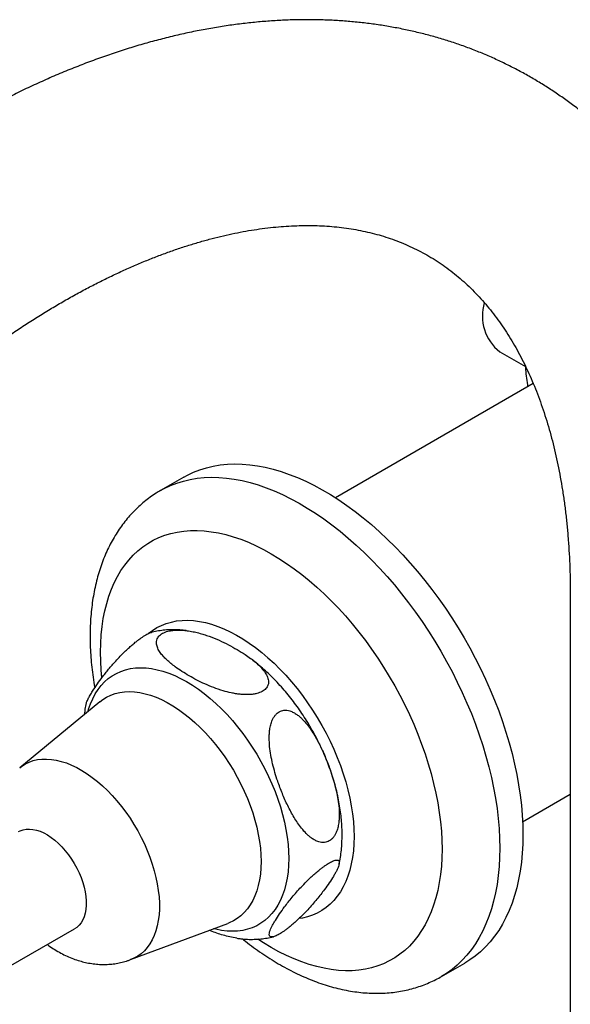
# Model space of a CAD drawing. Units: millimetres. Extents: x 60 to 1228, y 76 to 1722.
# Drawn here: x 807 to 866, y 524 to 629 of the extents above; entities that cross this region are included whole.
import ezdxf

# ---------------------------------------------------------------- set-up
doc = ezdxf.new("R2010")
doc.units = ezdxf.units.MM
doc.header["$LTSCALE"] = 6

msp = doc.modelspace()

# ---------------------------------------------------------------- linework, layer by layer
at = {"color": 7, "linetype": 'Continuous', "lineweight": 25}
for p, q in [((858.042, 593.698), (860.783, 592.116)), ((861.628, 590.297), (840.493, 578.096)), ((824.312, 580.301), (821.837, 578.873)), ((865.581, 567.731), (865.581, 487.229)), ((815.327, 556.276), (806.791, 549.223)), ((860.492, 543.454), (865.581, 546.392)), ((805.589, 527.925), (812.65, 532.001)), ((818.634, 528.708), (829.011, 532.572)), ((851.835, 526.91), (854.31, 528.339))]:
    msp.add_line(p, q, dxfattribs=at)
at = {"color": 7, "linetype": 'Continuous', "lineweight": 25, "flags": 128}
for points in [[(824.312, 580.301), (824.706, 580.517), (825.359, 580.827), (826.036, 581.09), (826.735, 581.307), (827.457, 581.478), (828.199, 581.601), (828.96, 581.678), (829.74, 581.706), (830.535, 581.688), (831.346, 581.622), (832.171, 581.509), (833.008, 581.349), (833.856, 581.142), (834.714, 580.888), (835.579, 580.589), (836.451, 580.244), (837.328, 579.854), (838.208, 579.42), (839.09, 578.942), (839.973, 578.422), (840.854, 577.86), (841.733, 577.258), (842.608, 576.615), (843.477, 575.935), (844.338, 575.216), (845.191, 574.462), (846.034, 573.672), (846.865, 572.85), (847.683, 571.995), (848.487, 571.109), (849.274, 570.195), (850.045, 569.252), (850.797, 568.285), (851.529, 567.292), (852.239, 566.278), (852.928, 565.243), (853.593, 564.188), (854.233, 563.117), (854.847, 562.031), (855.435, 560.931), (855.994, 559.82), (856.525, 558.699), (857.025, 557.57), (857.496, 556.436), (857.934, 555.299), (858.341, 554.159), (858.714, 553.02), (859.054, 551.883), (859.36, 550.751), (859.631, 549.624), (859.867, 548.506), (860.067, 547.398), (860.231, 546.302), (860.359, 545.219), (860.451, 544.153), (860.506, 543.103), (860.524, 542.074)], [(820.554, 563.601), (820.961, 563.91), (821.429, 564.203), (821.923, 564.451), (822.441, 564.652), (822.983, 564.807), (823.545, 564.915), (824.128, 564.975), (824.728, 564.988), (825.344, 564.953), (825.975, 564.87), (826.618, 564.74), (827.271, 564.563), (827.933, 564.34), (828.601, 564.071), (829.274, 563.757), (829.95, 563.399), (830.626, 562.998), (831.3, 562.556), (831.971, 562.073), (832.636, 561.551), (833.294, 560.991), (833.943, 560.396), (834.58, 559.767), (835.203, 559.106), (835.812, 558.414), (836.403, 557.695), (836.976, 556.95), (837.528, 556.181), (838.058, 555.39), (838.565, 554.581), (839.046, 553.755), (839.501, 552.915), (839.927, 552.063), (840.325, 551.202), (840.692, 550.334), (841.027, 549.463), (841.33, 548.59), (841.599, 547.719), (841.834, 546.851), (842.034, 545.99), (842.199, 545.138), (842.327, 544.297), (842.419, 543.471), (842.475, 542.661), (842.493, 541.87)], [(806.651, 542.394), (806.831, 542.486), (807.141, 542.596), (807.472, 542.659), (807.822, 542.674), (808.189, 542.64), (808.568, 542.559), (808.957, 542.431), (809.352, 542.256), (809.75, 542.038), (810.147, 541.776), (810.539, 541.475), (810.923, 541.136), (811.297, 540.762), (811.656, 540.357), (811.997, 539.924), (812.318, 539.467), (812.615, 538.99), (812.886, 538.498), (813.129, 537.994), (813.341, 537.483), (813.521, 536.97), (813.666, 536.458), (813.777, 535.953), (813.851, 535.459), (813.888, 534.98), (813.888, 534.521), (813.851, 534.085), (813.777, 533.677), (813.666, 533.299), (813.521, 532.956), (813.341, 532.65), (813.129, 532.384), (812.886, 532.161), (812.65, 532.001)], [(842.493, 541.87), (842.475, 541.1), (842.419, 540.354), (842.327, 539.634), (842.199, 538.942), (842.034, 538.279), (841.834, 537.649), (841.599, 537.053), (841.33, 536.493), (841.027, 535.969), (840.692, 535.485), (840.325, 535.041), (839.927, 534.639), (839.501, 534.28), (839.046, 533.965), (838.565, 533.694), (838.058, 533.47), (837.528, 533.291), (836.976, 533.16), (836.641, 533.105)], [(860.524, 542.074), (860.506, 541.065), (860.451, 540.08), (860.359, 539.119), (860.231, 538.185), (860.067, 537.278), (859.867, 536.401), (859.631, 535.555), (859.36, 534.742), (859.054, 533.962), (858.714, 533.217), (858.341, 532.51), (857.934, 531.839), (857.496, 531.208), (857.025, 530.617), (856.525, 530.067), (855.994, 529.559), (855.435, 529.093), (854.847, 528.672), (854.31, 528.339)]]:
    msp.add_lwpolyline(points, dxfattribs=at)
at = {"color": 8, "linetype": 'Continuous', "lineweight": 25, "flags": 128}
for points in [[(821.832, 578.87), (822.231, 579.089), (822.884, 579.398), (823.561, 579.661), (824.261, 579.879), (824.982, 580.049), (825.724, 580.173), (826.485, 580.249), (827.265, 580.278), (828.06, 580.259), (828.871, 580.193), (829.696, 580.08), (830.533, 579.92), (831.381, 579.713), (832.239, 579.459), (833.104, 579.16), (833.976, 578.815), (834.853, 578.425), (835.733, 577.991), (836.616, 577.514), (837.498, 576.993), (838.38, 576.432), (839.258, 575.829), (840.133, 575.187), (841.002, 574.506), (841.863, 573.788), (842.716, 573.033), (843.559, 572.244), (844.39, 571.421), (845.208, 570.566), (846.012, 569.68), (846.8, 568.766), (847.57, 567.824), (848.322, 566.856), (849.054, 565.864), (849.765, 564.849), (850.453, 563.814), (851.118, 562.76), (851.758, 561.688), (852.372, 560.602), (852.96, 559.502), (853.519, 558.391), (854.05, 557.27), (854.551, 556.142), (855.021, 555.008), (855.459, 553.87), (855.866, 552.731), (856.239, 551.592), (856.579, 550.455), (856.885, 549.322), (857.156, 548.196), (857.392, 547.077), (857.592, 545.969), (857.756, 544.873), (857.884, 543.79), (857.976, 542.724), (858.031, 541.675), (858.049, 540.645)], [(815.567, 558.865), (815.498, 559.649), (815.443, 560.623), (815.424, 561.578), (815.443, 562.512), (815.498, 563.423), (815.589, 564.309), (815.717, 565.168), (815.881, 565.999), (816.081, 566.8), (816.316, 567.568), (816.587, 568.304), (816.891, 569.005), (817.23, 569.67), (817.601, 570.297), (818.005, 570.886), (818.44, 571.435), (818.906, 571.942), (819.401, 572.408), (819.926, 572.83), (820.478, 573.209), (821.056, 573.543), (821.66, 573.832), (822.288, 574.075), (822.939, 574.271), (823.611, 574.421), (824.304, 574.524), (825.016, 574.579), (825.745, 574.587), (826.489, 574.548), (827.249, 574.461), (828.021, 574.327), (828.804, 574.147), (829.598, 573.92), (830.399, 573.647), (831.207, 573.328), (832.02, 572.964), (832.836, 572.557), (833.654, 572.106), (834.472, 571.612), (835.288, 571.078), (836.101, 570.503), (836.909, 569.888), (837.711, 569.236), (838.504, 568.547), (839.288, 567.823), (840.06, 567.066), (840.819, 566.275), (841.564, 565.455), (842.293, 564.605), (843.004, 563.728), (843.697, 562.826), (844.37, 561.899), (845.02, 560.951), (845.648, 559.983), (846.252, 558.997), (846.831, 557.996), (847.383, 556.98), (847.907, 555.952), (848.403, 554.914), (848.869, 553.868), (849.304, 552.817), (849.708, 551.763), (850.079, 550.706), (850.417, 549.651), (850.722, 548.598), (850.992, 547.551), (851.227, 546.51), (851.427, 545.479), (851.591, 544.458), (851.719, 543.451), (851.811, 542.46), (851.866, 541.485), (851.884, 540.53), (851.884, 540.53)], [(814.082, 555.247), (814.149, 555.479), (814.349, 556.059), (814.583, 556.605), (814.851, 557.115), (815.153, 557.586), (815.486, 558.017), (815.85, 558.408), (816.244, 558.755), (816.666, 559.059), (817.115, 559.319), (817.589, 559.532), (818.087, 559.699), (818.607, 559.82), (819.147, 559.893), (819.706, 559.918), (820.281, 559.896), (820.871, 559.826), (821.473, 559.708), (822.087, 559.544), (822.708, 559.333), (823.336, 559.077), (823.969, 558.776), (824.603, 558.431), (825.238, 558.043), (825.87, 557.614), (826.498, 557.146), (827.12, 556.638), (827.733, 556.095), (828.336, 555.516), (828.926, 554.905), (829.501, 554.263), (830.06, 553.593), (830.6, 552.896), (831.12, 552.175), (831.618, 551.433), (832.092, 550.672), (832.541, 549.895), (832.963, 549.104), (833.357, 548.301), (833.721, 547.491), (834.054, 546.674), (834.355, 545.855), (834.623, 545.036), (834.858, 544.22), (835.058, 543.408), (835.222, 542.606), (835.35, 541.814), (835.442, 541.035), (835.497, 540.273), (835.516, 539.53), (835.497, 538.808), (835.442, 538.109), (835.35, 537.437), (835.222, 536.793), (835.058, 536.18), (834.858, 535.6), (834.623, 535.054), (834.355, 534.544), (834.054, 534.073), (833.721, 533.641), (833.357, 533.251), (832.963, 532.903), (832.541, 532.599), (832.092, 532.34), (831.618, 532.127), (831.12, 531.959), (830.6, 531.839), (830.06, 531.766), (829.501, 531.741), (828.926, 531.763), (828.336, 531.833), (827.733, 531.95), (827.497, 532.008)], [(815.327, 556.276), (815.65, 556.521), (816.067, 556.776), (816.51, 556.987), (816.976, 557.151), (817.465, 557.268), (817.974, 557.338), (818.502, 557.361), (819.046, 557.336), (819.604, 557.263), (820.175, 557.144), (820.755, 556.977), (821.344, 556.764), (821.938, 556.506), (822.536, 556.204), (823.135, 555.858), (823.733, 555.47), (824.327, 555.042), (824.916, 554.576), (825.496, 554.072), (826.067, 553.533), (826.625, 552.96), (827.169, 552.357), (827.697, 551.726), (828.206, 551.068), (828.695, 550.386), (829.161, 549.683), (829.604, 548.962), (830.021, 548.225), (830.41, 547.475), (830.771, 546.715), (831.102, 545.947), (831.401, 545.176), (831.668, 544.402), (831.902, 543.631), (832.101, 542.864), (832.265, 542.104), (832.393, 541.355), (832.485, 540.618), (832.54, 539.898), (832.558, 539.196), (832.54, 538.516), (832.485, 537.859), (832.393, 537.229), (832.265, 536.627), (832.101, 536.057), (831.902, 535.519), (831.668, 535.017), (831.401, 534.552), (831.102, 534.126), (830.771, 533.741), (830.41, 533.397), (830.021, 533.097), (829.604, 532.841), (829.161, 532.631), (829.011, 532.572)], [(806.789, 549.221), (807.005, 549.388), (807.389, 549.632), (807.798, 549.831), (808.232, 549.983), (808.687, 550.09), (809.163, 550.148), (809.657, 550.16), (810.166, 550.124), (810.689, 550.04), (811.224, 549.91), (811.768, 549.733), (812.318, 549.511), (812.872, 549.244), (813.429, 548.933), (813.984, 548.581), (814.537, 548.187), (815.084, 547.755), (815.624, 547.286), (816.153, 546.782), (816.67, 546.245), (817.172, 545.678), (817.656, 545.083), (818.122, 544.463), (818.567, 543.82), (818.989, 543.157), (819.385, 542.477), (819.755, 541.784), (820.097, 541.08), (820.409, 540.367), (820.69, 539.651), (820.938, 538.932), (821.154, 538.216), (821.334, 537.503), (821.48, 536.799), (821.589, 536.106), (821.663, 535.427), (821.7, 534.764), (821.7, 534.122), (821.663, 533.502), (821.589, 532.907), (821.48, 532.341), (821.334, 531.805), (821.154, 531.301), (820.938, 530.833), (820.69, 530.401), (820.409, 530.009), (820.097, 529.657), (819.755, 529.347), (819.385, 529.081), (818.989, 528.859), (818.631, 528.707)], [(851.884, 540.53), (851.866, 539.597), (851.811, 538.686), (851.719, 537.8), (851.591, 536.941), (851.427, 536.11), (851.227, 535.309), (850.992, 534.54), (850.722, 533.805), (850.417, 533.104), (850.079, 532.439), (849.708, 531.811), (849.304, 531.223), (848.869, 530.674), (848.403, 530.167), (847.907, 529.701), (847.383, 529.279), (846.831, 528.9), (846.252, 528.566), (845.648, 528.277), (845.02, 528.034), (844.37, 527.838), (843.697, 527.688), (843.004, 527.585), (842.293, 527.53), (841.564, 527.522), (840.819, 527.561), (840.06, 527.647), (839.288, 527.781), (838.504, 527.962), (837.711, 528.189), (836.909, 528.462), (836.101, 528.781), (835.288, 529.144), (834.472, 529.552), (833.654, 530.003), (832.836, 530.496), (832.233, 530.887)], [(858.049, 540.645), (858.031, 539.637), (857.976, 538.651), (857.884, 537.69), (857.756, 536.756), (857.592, 535.849), (857.392, 534.972), (857.156, 534.126), (856.885, 533.313), (856.579, 532.533), (856.239, 531.789), (855.866, 531.081), (855.459, 530.411), (855.021, 529.78), (854.551, 529.188), (854.05, 528.638), (853.519, 528.13), (852.96, 527.665), (852.372, 527.243), (851.831, 526.908)]]:
    msp.add_lwpolyline(points, dxfattribs=at)
at = {"color": 7, "linetype": 'Continuous', "lineweight": 25}
msp.add_arc((861.139, 597.559), 4.949, 163.75744, 231.27405, dxfattribs=at)
for points, knots in [([(887.581, 567.731), (887.58, 568.076), (887.577, 569.068), (887.544, 570.695), (887.471, 572.607), (887.361, 574.501), (887.215, 576.376), (887.033, 578.231), (886.814, 580.066), (886.558, 581.879), (886.266, 583.67), (885.937, 585.437), (885.571, 587.18), (885.169, 588.898), (884.731, 590.589), (884.257, 592.252), (883.747, 593.887), (883.201, 595.493), (882.62, 597.069), (882.004, 598.613), (881.354, 600.126), (880.669, 601.605), (879.951, 603.051), (879.2, 604.463), (878.417, 605.839), (877.601, 607.179), (876.755, 608.484), (875.877, 609.751), (874.97, 610.981), (874.033, 612.173), (873.067, 613.327), (872.072, 614.443), (871.051, 615.52), (870.002, 616.558), (868.926, 617.556), (867.825, 618.515), (866.698, 619.434), (865.546, 620.313), (864.37, 621.152), (863.17, 621.951), (861.946, 622.709), (860.7, 623.427), (859.431, 624.104), (858.14, 624.74), (856.828, 625.334), (855.494, 625.887), (854.14, 626.398), (852.766, 626.868), (851.373, 627.295), (849.959, 627.68), (848.527, 628.022), (847.077, 628.321), (845.608, 628.578), (844.122, 628.791), (842.618, 628.96), (841.099, 629.086), (839.563, 629.167), (838.012, 629.204), (836.446, 629.197), (834.865, 629.145), (833.272, 629.048), (831.666, 628.906), (830.048, 628.719), (828.419, 628.486), (826.779, 628.209), (825.131, 627.887), (823.474, 627.52), (821.809, 627.107), (820.138, 626.651), (818.46, 626.15), (816.779, 625.604), (815.093, 625.015), (813.404, 624.383), (811.713, 623.708), (810.021, 622.99), (808.329, 622.23), (806.637, 621.429), (804.946, 620.586), (803.257, 619.703), (801.571, 618.78), (799.889, 617.818), (798.21, 616.817), (796.537, 615.777), (794.87, 614.7), (793.208, 613.586), (791.554, 612.435), (789.908, 611.248), (788.269, 610.027), (786.64, 608.77), (785.02, 607.48), (783.41, 606.156), (781.81, 604.8), (780.222, 603.411), (778.645, 601.991), (777.081, 600.54), (775.53, 599.059), (773.992, 597.548), (772.468, 596.009), (770.959, 594.441), (769.465, 592.846), (767.986, 591.224), (766.523, 589.576), (765.078, 587.903), (763.649, 586.205), (762.238, 584.482), (760.846, 582.737), (759.472, 580.969), (758.117, 579.178), (756.782, 577.367), (755.468, 575.536), (754.174, 573.684), (752.901, 571.814), (751.65, 569.925), (750.421, 568.019), (749.215, 566.097), (748.033, 564.158), (746.873, 562.205), (745.738, 560.237), (744.628, 558.255), (743.542, 556.261), (742.481, 554.254), (741.447, 552.237), (740.439, 550.208), (739.457, 548.171), (738.502, 546.124), (737.575, 544.07), (736.676, 542.008), (735.805, 539.939), (734.963, 537.865), (734.149, 535.786), (733.365, 533.703), (732.611, 531.617), (731.886, 529.528), (731.192, 527.438), (730.529, 525.347), (729.897, 523.255), (729.296, 521.165), (728.727, 519.076), (728.189, 516.989), (727.684, 514.905), (727.212, 512.826), (726.773, 510.75), (726.366, 508.681), (725.993, 506.618), (725.655, 504.562), (725.396, 502.853), (725.263, 501.834), (725.218, 501.494)], [0, 0, 0, 0, 0.0037951, 0.0109175, 0.0180418, 0.0251658, 0.0322885, 0.0394089, 0.046526, 0.0536384, 0.0607448, 0.0678437, 0.0749337, 0.0820129, 0.0890798, 0.0961324, 0.103169, 0.1101878, 0.117187, 0.1241648, 0.1311196, 0.1380499, 0.1449543, 0.1518317, 0.1586812, 0.1655021, 0.172294, 0.1790569, 0.1857908, 0.1924962, 0.1991741, 0.2058253, 0.2124513, 0.2190537, 0.2256343, 0.2321951, 0.2387384, 0.2452666, 0.2517822, 0.258288, 0.2647866, 0.2712808, 0.2777735, 0.2842665, 0.2907629, 0.2972652, 0.3037763, 0.3102989, 0.3168354, 0.3233882, 0.3299597, 0.3365519, 0.3431666, 0.3498054, 0.3564696, 0.3631605, 0.3698789, 0.3766252, 0.3833998, 0.3902026, 0.3970334, 0.4038915, 0.4107763, 0.4176866, 0.4246213, 0.4315789, 0.438558, 0.4455568, 0.4525738, 0.4596071, 0.466655, 0.4737158, 0.4807878, 0.4878695, 0.4949591, 0.5020554, 0.5091569, 0.5162625, 0.5233709, 0.5304813, 0.5375926, 0.5447038, 0.5518143, 0.5589235, 0.5660308, 0.5731358, 0.5802382, 0.5873377, 0.594434, 0.6015271, 0.6086167, 0.6157028, 0.6227854, 0.6298643, 0.6369398, 0.6440117, 0.6510802, 0.6581453, 0.6652072, 0.6722659, 0.6793216, 0.6863744, 0.6934244, 0.7004719, 0.7075169, 0.7145596, 0.7216003, 0.728639, 0.735676, 0.7427113, 0.7497453, 0.7567781, 0.7638098, 0.7708407, 0.7778709, 0.7849006, 0.7919301, 0.7989594, 0.8059888, 0.8130184, 0.8200484, 0.827079, 0.8341103, 0.8411426, 0.848176, 0.8552108, 0.862247, 0.869285, 0.8763248, 0.8833667, 0.8904108, 0.8974573, 0.9045064, 0.9115583, 0.918613, 0.9256708, 0.9327319, 0.9397963, 0.9468642, 0.9539357, 0.9610109, 0.96809, 0.9751729, 0.9822597, 0.9893505, 0.9964452, 1, 1, 1, 1]), ([(747.154, 499.549), (747.155, 499.562), (747.234, 500.148), (747.418, 501.322), (747.707, 503.071), (748.03, 504.836), (748.383, 506.614), (748.766, 508.403), (749.18, 510.203), (749.624, 512.013), (750.098, 513.832), (750.601, 515.658), (751.135, 517.491), (751.698, 519.33), (752.29, 521.173), (752.912, 523.02), (753.562, 524.869), (754.24, 526.72), (754.947, 528.571), (755.682, 530.422), (756.443, 532.27), (757.232, 534.116), (758.048, 535.958), (758.89, 537.796), (759.758, 539.627), (760.651, 541.452), (761.568, 543.268), (762.511, 545.076), (763.477, 546.874), (764.466, 548.661), (765.479, 550.435), (766.513, 552.197), (767.57, 553.945), (768.647, 555.678), (769.745, 557.396), (770.863, 559.096), (772, 560.779), (773.155, 562.443), (774.329, 564.088), (775.519, 565.712), (776.726, 567.315), (777.949, 568.896), (779.188, 570.453), (780.44, 571.987), (781.706, 573.496), (782.985, 574.98), (784.277, 576.437), (785.579, 577.868), (786.892, 579.27), (788.215, 580.645), (789.547, 581.99), (790.887, 583.305), (792.234, 584.589), (793.588, 585.842), (794.947, 587.064), (796.311, 588.253), (797.679, 589.409), (799.05, 590.531), (800.423, 591.62), (801.798, 592.674), (803.173, 593.693), (804.548, 594.677), (805.921, 595.625), (807.292, 596.536), (808.66, 597.412), (810.024, 598.25), (811.383, 599.051), (812.737, 599.815), (814.084, 600.542), (815.424, 601.231), (816.755, 601.882), (818.078, 602.496), (819.391, 603.071), (820.693, 603.608), (821.984, 604.108), (823.263, 604.569), (824.529, 604.993), (825.781, 605.379), (827.02, 605.728), (828.244, 606.039), (829.453, 606.313), (830.646, 606.55), (831.824, 606.75), (832.985, 606.913), (834.13, 607.041), (835.258, 607.131), (836.369, 607.186), (837.464, 607.205), (838.542, 607.188), (839.604, 607.135), (840.649, 607.046), (841.679, 606.92), (842.693, 606.758), (843.692, 606.559), (844.677, 606.321), (845.647, 606.045), (846.603, 605.729), (847.544, 605.372), (848.47, 604.974), (849.38, 604.534), (850.272, 604.052), (851.144, 603.527), (851.995, 602.962), (852.821, 602.356), (853.622, 601.713), (854.396, 601.033), (855.143, 600.317), (855.862, 599.568), (856.555, 598.785), (857.22, 597.97), (857.859, 597.123), (858.473, 596.244), (859.061, 595.332), (859.624, 594.39), (860.163, 593.415), (860.677, 592.409), (861.167, 591.37), (861.633, 590.3), (862.074, 589.199), (862.491, 588.065), (862.883, 586.901), (863.25, 585.705), (863.591, 584.478), (863.907, 583.221), (864.197, 581.933), (864.46, 580.616), (864.697, 579.269), (864.906, 577.893), (865.088, 576.489), (865.242, 575.058), (865.368, 573.599), (865.466, 572.115), (865.534, 570.604), (865.574, 569.143), (865.578, 568.177), (865.581, 567.731)], [0, 0, 0, 0, 0.000166, 0.007555, 0.0149496, 0.0223496, 0.029755, 0.0371658, 0.0445817, 0.0520028, 0.0594287, 0.0668594, 0.0742946, 0.0817341, 0.0891778, 0.0966255, 0.1040768, 0.1115316, 0.1189897, 0.1264509, 0.1339148, 0.1413812, 0.14885, 0.1563208, 0.1637935, 0.1712677, 0.1787433, 0.18622, 0.1936976, 0.2011757, 0.2086542, 0.2161328, 0.2236113, 0.2310892, 0.2385665, 0.2460428, 0.253518, 0.2609917, 0.2684637, 0.2759337, 0.2834016, 0.2908671, 0.2983299, 0.3057898, 0.3132466, 0.3207, 0.3281498, 0.3355957, 0.3430376, 0.3504751, 0.3579082, 0.3653366, 0.37276, 0.3801784, 0.3875915, 0.3949992, 0.4024014, 0.4097978, 0.4171886, 0.4245735, 0.4319525, 0.4393258, 0.4466932, 0.454055, 0.4614112, 0.4687622, 0.4761081, 0.4834495, 0.4907867, 0.4981204, 0.5054512, 0.5127801, 0.5201079, 0.5274356, 0.5347644, 0.5420957, 0.5494312, 0.5567729, 0.564123, 0.5714841, 0.5788591, 0.5862512, 0.5936641, 0.6011019, 0.6085693, 0.6160712, 0.6236133, 0.6312018, 0.6388433, 0.646545, 0.6543145, 0.6621597, 0.6700884, 0.6781081, 0.6862254, 0.6944453, 0.7027702, 0.7111983, 0.7197233, 0.7283322, 0.7370057, 0.7457183, 0.754436, 0.7631218, 0.7717481, 0.7802931, 0.7887418, 0.7970861, 0.8053236, 0.8134563, 0.8214893, 0.8294294, 0.8372847, 0.8450633, 0.8527735, 0.8604233, 0.8680201, 0.8755707, 0.8830814, 0.8905579, 0.8980054, 0.9054284, 0.912831, 0.9202168, 0.9275892, 0.9349509, 0.9423044, 0.9496519, 0.9569954, 0.9643364, 0.9716765, 0.9790165, 0.9863576, 0.9937006, 1, 1, 1, 1]), ([(860.779, 592.178), (860.783, 592.12), (860.802, 591.766), (860.875, 591.098), (860.954, 590.417), (861.027, 590.031), (861.041, 589.958)], [0, 0, 0, 0, 0.0815196, 0.4925117, 0.9035366, 1, 1, 1, 1]), ([(821.833, 578.865), (821.67, 578.77), (821.283, 578.545), (820.7, 578.143), (820.081, 577.667), (819.49, 577.153), (818.927, 576.602), (818.392, 576.015), (817.887, 575.392), (817.411, 574.733), (816.966, 574.04), (816.552, 573.313), (816.17, 572.552), (815.822, 571.759), (815.508, 570.934), (815.228, 570.078), (814.984, 569.194), (814.777, 568.281), (814.606, 567.344), (814.472, 566.382), (814.376, 565.399), (814.318, 564.397), (814.296, 563.377), (814.312, 562.341), (814.365, 561.292), (814.453, 560.232), (814.58, 559.162), (814.696, 558.339), (814.782, 557.871), (814.801, 557.766)], [0, 0, 0, 0, 0.0259751, 0.0617305, 0.0975006, 0.133348, 0.1693333, 0.2055138, 0.241942, 0.2786644, 0.3157195, 0.3531364, 0.3909337, 0.4291177, 0.4676829, 0.5066115, 0.5458751, 0.5854365, 0.6252527, 0.6652775, 0.7054645, 0.7457698, 0.7861536, 0.8265815, 0.8670218, 0.9074482, 0.9478451, 0.9882012, 1, 1, 1, 1]), ([(817.258, 560.862), (817.435, 561.048), (817.701, 561.329), (818.099, 561.717), (818.419, 562.019), (818.764, 562.327), (819.109, 562.617), (819.446, 562.882), (819.744, 563.1), (820.022, 563.287), (820.267, 563.436), (820.494, 563.558), (820.69, 563.644), (820.818, 563.691), (820.871, 563.7), (820.878, 563.702)], [0, 0, 0, 0, 0.1700998, 0.2566388, 0.3438212, 0.4334666, 0.5246893, 0.5988239, 0.6748738, 0.7370157, 0.8009172, 0.8630863, 0.9270629, 0.9897739, 1, 1, 1, 1]), ([(824.547, 563.893), (824.506, 563.899), (824.225, 563.942), (823.704, 563.975), (822.992, 563.988), (822.294, 563.949), (821.615, 563.859), (821.143, 563.775), (820.902, 563.707), (820.878, 563.701)], [0, 0, 0, 0, 0.03323343, 0.229004, 0.42140681, 0.61049769, 0.79646953, 0.97961816, 1, 1, 1, 1]), ([(824.876, 559.052), (825.147, 558.9), (825.69, 558.597), (826.566, 558.175), (827.496, 557.785), (828.435, 557.462), (829.228, 557.255), (829.842, 557.139), (830.32, 557.074), (830.814, 557.039), (831.284, 557.041), (831.724, 557.081), (832.093, 557.152), (832.416, 557.252), (832.683, 557.372), (832.912, 557.519), (833.091, 557.684), (833.223, 557.863), (833.324, 558.085), (833.369, 558.353), (833.339, 558.64), (833.257, 558.906), (833.106, 559.232), (832.839, 559.626), (832.432, 560.077), (831.961, 560.508), (831.436, 560.924), (830.789, 561.38), (830.01, 561.868), (829.083, 562.379), (828.091, 562.858), (827.208, 563.218), (826.468, 563.47), (825.896, 563.638), (825.296, 563.78), (824.727, 563.878), (824.199, 563.934), (823.724, 563.953), (823.244, 563.934), (822.821, 563.873), (822.461, 563.78), (822.174, 563.67), (821.923, 563.53), (821.723, 563.371), (821.573, 563.196), (821.455, 562.985), (821.389, 562.732), (821.393, 562.465), (821.447, 562.218), (821.559, 561.917), (821.769, 561.557), (822.098, 561.145), (822.482, 560.755), (822.915, 560.377), (823.452, 559.962), (824.099, 559.515), (824.617, 559.206), (824.876, 559.052)], [0, 0, 0, 0, 0.0311288, 0.0623685, 0.0940735, 0.1260309, 0.1523859, 0.1657851, 0.1792809, 0.1929015, 0.2067509, 0.2179943, 0.2295244, 0.2387059, 0.248144, 0.2573313, 0.2667975, 0.2758618, 0.2851188, 0.2994759, 0.3142322, 0.3260929, 0.3380483, 0.3624478, 0.386469, 0.4106771, 0.435286, 0.4599792, 0.4949758, 0.5301212, 0.5657869, 0.6016858, 0.6191816, 0.6367467, 0.65462, 0.6726627, 0.6856725, 0.698841, 0.7118708, 0.7252711, 0.7346331, 0.7442484, 0.7536191, 0.7632921, 0.7722493, 0.7814094, 0.7948694, 0.8087073, 0.8195084, 0.8303959, 0.8526242, 0.8737807, 0.8951029, 0.9167846, 0.9385424, 0.9692144, 1, 1, 1, 1]), ([(813.867, 555.972), (813.871, 556.002), (813.888, 556.123), (814.004, 556.397), (814.189, 556.777), (814.431, 557.196), (814.761, 557.719), (815.201, 558.359), (815.68, 559), (816.109, 559.54), (816.459, 559.964), (816.837, 560.403), (817.118, 560.709), (817.258, 560.862)], [0, 0, 0, 0, 0.0295446, 0.1221274, 0.2154281, 0.3102652, 0.4054268, 0.5512382, 0.6978602, 0.7728081, 0.8479316, 0.9237808, 1, 1, 1, 1]), ([(840.886, 538.888), (840.914, 539.017), (840.998, 539.392), (841.094, 540.034), (841.176, 540.813), (841.216, 541.612), (841.217, 542.428), (841.18, 543.257), (841.103, 544.096), (840.989, 544.942), (840.839, 545.792), (840.652, 546.644), (840.431, 547.495), (840.176, 548.345), (839.889, 549.19), (839.571, 550.029), (839.222, 550.86), (838.844, 551.682), (838.437, 552.492), (838.003, 553.29), (837.543, 554.073), (837.057, 554.84), (836.547, 555.588), (836.014, 556.317), (835.458, 557.024), (834.881, 557.708), (834.282, 558.368), (833.665, 559), (833.028, 559.605), (832.373, 560.178), (831.834, 560.62), (831.508, 560.858), (831.411, 560.929)], [0, 0, 0, 0, 0.0175891, 0.0514217, 0.0856383, 0.1201574, 0.1548925, 0.1897607, 0.2246888, 0.2596048, 0.2944716, 0.3292659, 0.3639755, 0.3985973, 0.4331346, 0.4675954, 0.5019911, 0.5363352, 0.5706426, 0.6049294, 0.6392121, 0.6735064, 0.7078252, 0.7421857, 0.776605, 0.8110997, 0.8456856, 0.8803772, 0.9151864, 0.9501217, 0.9851864, 1, 1, 1, 1]), ([(813.865, 555.973), (813.841, 555.869), (813.76, 555.52), (813.709, 555.161), (813.673, 554.909)], [0, 0, 0, 0, 0.2993612, 1, 1, 1, 1]), ([(833.477, 551.5), (833.515, 551.186), (833.592, 550.558), (833.794, 549.626), (834.04, 548.7), (834.379, 547.638), (834.823, 546.452), (835.303, 545.373), (835.732, 544.533), (836.083, 543.913), (836.463, 543.315), (836.893, 542.728), (837.298, 542.267), (837.664, 541.924), (837.974, 541.679), (838.323, 541.46), (838.683, 541.308), (839.026, 541.234), (839.324, 541.23), (839.602, 541.288), (839.849, 541.397), (840.078, 541.562), (840.278, 541.772), (840.449, 542.022), (840.617, 542.356), (840.763, 542.79), (840.858, 543.285), (840.906, 543.765), (840.923, 544.373), (840.879, 545.144), (840.747, 546.065), (840.554, 546.979), (840.312, 547.885), (839.979, 548.938), (839.537, 550.123), (839.057, 551.208), (838.627, 552.053), (838.276, 552.676), (837.895, 553.278), (837.464, 553.869), (837.058, 554.334), (836.69, 554.679), (836.379, 554.927), (836.03, 555.147), (835.67, 555.301), (835.325, 555.377), (835.027, 555.381), (834.748, 555.324), (834.501, 555.216), (834.272, 555.053), (834.071, 554.843), (833.899, 554.593), (833.731, 554.261), (833.585, 553.828), (833.489, 553.336), (833.441, 552.861), (833.42, 552.259), (833.454, 551.805), (833.477, 551.5)], [0, 0, 0, 0, 0.0260338, 0.0522797, 0.0789768, 0.1057686, 0.1456257, 0.1857029, 0.2061916, 0.2267291, 0.2474687, 0.2683119, 0.2914142, 0.3031387, 0.3149357, 0.3288741, 0.3430785, 0.3538677, 0.364929, 0.3740353, 0.3833988, 0.3925095, 0.4018879, 0.4110279, 0.420357, 0.435176, 0.4504052, 0.4628158, 0.4753254, 0.5008513, 0.5263762, 0.552099, 0.5782453, 0.604481, 0.644518, 0.6847778, 0.7053608, 0.7259927, 0.746827, 0.767765, 0.790989, 0.8027752, 0.8146342, 0.8286065, 0.8428443, 0.8536605, 0.8647492, 0.8738622, 0.8832325, 0.8923501, 0.9017364, 0.9108688, 0.9201905, 0.9349657, 0.9501501, 0.9624163, 0.974779, 1, 1, 1, 1]), ([(833.477, 531.679), (833.454, 531.582), (833.421, 531.436), (833.441, 531.288), (833.487, 531.199), (833.575, 531.14), (833.704, 531.124), (833.873, 531.151), (834.062, 531.214), (834.277, 531.312), (834.504, 531.435), (834.753, 531.588), (835.014, 531.765), (835.281, 531.96), (835.601, 532.21), (835.971, 532.518), (836.348, 532.856), (836.685, 533.174), (837.086, 533.568), (837.55, 534.054), (838.055, 534.618), (838.517, 535.164), (838.942, 535.695), (839.395, 536.291), (839.855, 536.939), (840.227, 537.511), (840.482, 537.945), (840.65, 538.258), (840.785, 538.552), (840.885, 538.831), (840.922, 539.039), (840.908, 539.181), (840.867, 539.272), (840.785, 539.337), (840.654, 539.358), (840.484, 539.334), (840.297, 539.273), (840.085, 539.178), (839.859, 539.057), (839.61, 538.905), (839.35, 538.73), (839.083, 538.535), (838.765, 538.288), (838.398, 537.983), (838.024, 537.65), (837.691, 537.337), (837.295, 536.948), (836.835, 536.471), (836.336, 535.916), (835.88, 535.38), (835.46, 534.858), (835.003, 534.262), (834.532, 533.604), (834.147, 533.017), (833.883, 532.571), (833.71, 532.25), (833.565, 531.946), (833.506, 531.768), (833.477, 531.679)], [0, 0, 0, 0, 0.0248614, 0.0375098, 0.0502521, 0.0633545, 0.0766874, 0.0875228, 0.0986381, 0.1077206, 0.1170603, 0.1261468, 0.1354975, 0.1446632, 0.154017, 0.1689781, 0.1843528, 0.1969332, 0.209614, 0.2354878, 0.2614784, 0.2876702, 0.3142928, 0.3410066, 0.3802264, 0.4196561, 0.4398006, 0.4599917, 0.4803754, 0.500857, 0.5241622, 0.5359911, 0.5478937, 0.5618178, 0.5760055, 0.5868229, 0.5979133, 0.6070246, 0.6163932, 0.6255089, 0.6348933, 0.6440273, 0.6533507, 0.6681357, 0.6833301, 0.6957002, 0.7081689, 0.7336117, 0.7590255, 0.7846364, 0.810669, 0.8367907, 0.8768157, 0.9170631, 0.9376362, 0.9582575, 0.979078, 1, 1, 1, 1]), ([(829.973, 530.994), (829.716, 531.039), (829.213, 531.126), (828.503, 531.319), (827.828, 531.541), (827.347, 531.719), (827.097, 531.827), (827.058, 531.845)], [0, 0, 0, 0, 0.2447223, 0.4787849, 0.7146822, 0.9545556, 1, 1, 1, 1]), ([(829.974, 531), (830.115, 530.978), (830.497, 530.92), (831.118, 530.879), (831.828, 530.873), (832.525, 530.916), (833.203, 531.012), (833.651, 531.093), (833.869, 531.155), (833.871, 531.156)], [0, 0, 0, 0, 0.1083458, 0.2924325, 0.4733457, 0.6511521, 0.8260447, 0.9983102, 1, 1, 1, 1]), ([(830.58, 530.926), (830.613, 530.899), (830.929, 530.639), (831.538, 530.178), (832.408, 529.548), (833.288, 528.957), (834.178, 528.402), (835.075, 527.887), (835.978, 527.411), (836.885, 526.977), (837.796, 526.585), (838.709, 526.238), (839.62, 525.935), (840.53, 525.679), (841.434, 525.469), (842.332, 525.306), (843.221, 525.191), (844.099, 525.124), (844.964, 525.104), (845.815, 525.131), (846.648, 525.205), (847.464, 525.324), (848.261, 525.488), (849.037, 525.696), (849.792, 525.947), (850.524, 526.241), (851.205, 526.558), (851.631, 526.798), (851.829, 526.909)], [0, 0, 0, 0, 0.0048366, 0.0463369, 0.0879042, 0.1295333, 0.1712156, 0.2129378, 0.2546806, 0.2964105, 0.3380944, 0.3796922, 0.421158, 0.4624413, 0.5034893, 0.5442501, 0.5846763, 0.6247279, 0.6643762, 0.7036051, 0.7424127, 0.7808108, 0.8188239, 0.856488, 0.8938481, 0.9309566, 0.9678715, 1, 1, 1, 1]), ([(809.745, 530.324), (809.801, 530.281), (810.057, 530.084), (810.536, 529.774), (811.178, 529.397), (811.838, 529.07), (812.509, 528.792), (813.164, 528.574), (813.819, 528.404), (814.472, 528.282), (815.143, 528.209), (815.807, 528.187), (816.46, 528.216), (817.099, 528.294), (817.722, 528.421), (818.232, 528.56), (818.527, 528.673), (818.626, 528.711)], [0, 0, 0, 0, 0.0220361, 0.1007497, 0.1793969, 0.2575865, 0.3349279, 0.4111011, 0.4783144, 0.551638, 0.6236978, 0.694401, 0.7638601, 0.832207, 0.8995774, 0.9661038, 1, 1, 1, 1])]:
    msp.add_open_spline(points, degree=3, knots=knots, dxfattribs=at)

doc.saveas('drawing.dxf')
